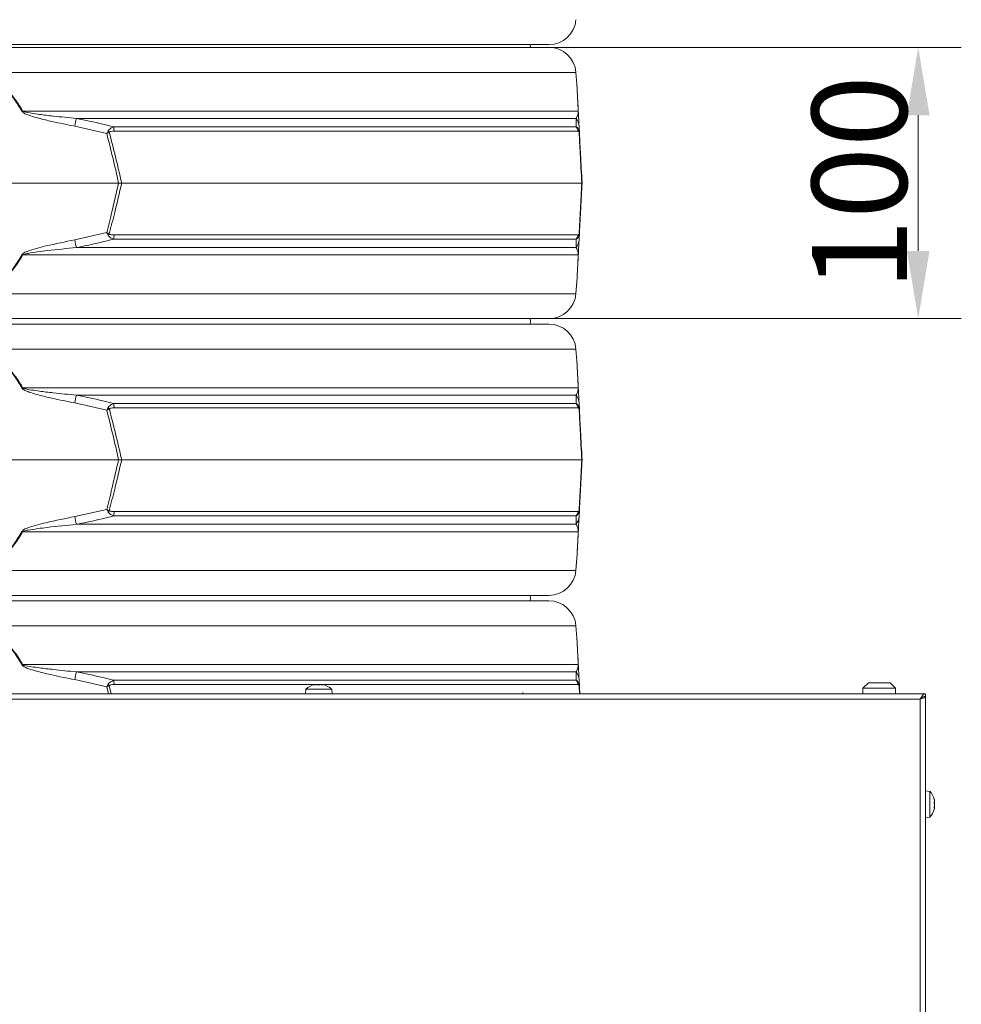
# Model space of a CAD drawing. Extents: x 10490 to 13057, y -225 to 3004.
# Drawn here: x 11154 to 11501, y 2182 to 2545 of the extents above; entities that cross this region are included whole.
import ezdxf

# ---------------------------------------------------------------- set-up
doc = ezdxf.new("R2010")
doc.units = 0
doc.header["$LTSCALE"] = 5
doc.layers.add('Bemaßungen(Brunner)', color=7, linetype='Continuous', lineweight=25)
doc.styles.add('Brunner 2014', font='arial.ttf', dxfattribs={"height": 35})
doc.dimstyles.new('Brunner 2014', dxfattribs={"dimscale": 5, "dimtxt": 35, "dimasz": 5, "dimexe": 3.175, "dimexo": 0, "dimgap": 0.762, "dimtad": 1, "dimdec": 0, "dimrnd": 1e-08, "dimtxsty": 'Brunner 2014', "dimcen": 0.09, "dimdle": 10, "dimclrd": 7, "dimclre": 7, "dimclrt": 7, "dimadec": 1, "dimazin": 2, "dimtfac": 0.666667, "dimtdec": 0, "dimtmove": 0, "dimatfit": 3, "dimldrblk": 'Filled-1', "dimfxl": 1, "dimtolj": 1, "dimlwd": 5, "dimlwe": 5, "dimarcsym": 0})

# ---------------------------------------------------------------- blocks, each defined once
blk = doc.blocks.new('*D111')
at = {"layer": 'Bemaßungen(Brunner)', "color": 7, "linetype": 'Continuous', "lineweight": 5, "transparency": 16777216}
for p, q in [((11342.54, 2535.01), (11501.25, 2535.01)), ((11485.38, 2510.01), (11485.38, 2460.01)), ((11342.41, 2435.01), (11501.25, 2435.01))]:
    blk.add_line(p, q, dxfattribs=at)
at = {"layer": 'Bemaßungen(Brunner)', "color": 7, "lineweight": 5, "transparency": 16777216}
for points in [[(11481.21, 2510.01), (11489.54, 2510.01), (11485.38, 2535.01)], [(11481.21, 2460.01), (11489.54, 2460.01), (11485.38, 2435.01)]]:
    blk.add_solid(points, dxfattribs=at)
at = {"layer": 'Defpoints', "color": 0, "lineweight": 5, "transparency": 16777216}
for p in [(11342.54, 2535.01), (11342.41, 2435.01), (11485.38, 2435.01)]:
    blk.add_point(p, dxfattribs=at)
at = {"layer": 'Bemaßungen(Brunner)', "color": 7, "lineweight": 15, "transparency": 16777216, "insert": (11463.7, 2485.01), "char_height": 35, "attachment_point": 5, "rotation": 90, "style": 'Brunner 2014'}
blk.add_mtext('\\A1;100', dxfattribs=at)
blk = doc.blocks.new('Filled-1')
at = {"color": 0}
for p, q in [((0, 0), (-1, 0.167)), ((-1, 0.167), (-1, -0.167)), ((-1, 0), (0, 0)), ((-1, -0.167), (0, 0))]:
    blk.add_line(p, q, dxfattribs=at)
at = {"color": 0, "flags": 128}
blk.add_lwpolyline([(-1, -0.167), (0, 0), (-1, 0.167), (-1, -0.167)], dxfattribs=at)
at = {"color": 0}
blk.add_solid([(-1, -0.167), (0, 0), (-1, 0.167), (-1, -0.167)], dxfattribs=at)

msp = doc.modelspace()

# ---------------------------------------------------------------- linework, layer by layer
at = {"linetype": 'Continuous', "lineweight": 15}
for p, q in [((10939.77, 2535.01), (11349.31, 2535.01)), ((11349.31, 2536.01), (11144.54, 2536.01)), ((11342.54, 2535.01), (11342.41, 2536.01)), ((11359.28, 2525.8), (10929.8, 2525.8)), ((11359.63, 2521.31), (11359.28, 2525.8)), ((11155.46, 2511.53), (11360.14, 2511.53)), ((11359.31, 2508.81), (11175.24, 2508.81)), ((11186.46, 2503.3), (11174.69, 2505.95)), ((11188.99, 2505.7), (11359.43, 2505.7)), ((11360.44, 2505.95), (11360.58, 2503.3)), ((11360.06, 2504.12), (11189.12, 2504.12)), ((11098.25, 2485.01), (11190.83, 2485.01)), ((11191.94, 2485.01), (11190.83, 2485.01)), ((11191.94, 2485.01), (11361.42, 2485.01)), ((11361.42, 2485.01), (11361.54, 2485.01)), ((11174.69, 2464.06), (11186.46, 2466.71)), ((11359.43, 2464.31), (11188.99, 2464.31)), ((11189.12, 2465.89), (11360.06, 2465.89)), ((11360.58, 2466.71), (11360.44, 2464.06)), ((11175.24, 2461.2), (11359.31, 2461.2)), ((11360.14, 2458.48), (11155.46, 2458.48)), ((11359.28, 2444.21), (11359.63, 2448.7)), ((11144.54, 2444.21), (11359.28, 2444.21)), ((10939.77, 2433.01), (11349.31, 2433.01)), ((11349.31, 2435.01), (11144.54, 2435.01)), ((11359.28, 2423.8), (10929.8, 2423.8)), ((11359.63, 2419.31), (11359.28, 2423.8)), ((11155.46, 2409.53), (11360.14, 2409.53)), ((11359.31, 2406.81), (11175.24, 2406.81)), ((11186.46, 2401.3), (11174.69, 2403.95)), ((11188.99, 2403.7), (11359.43, 2403.7)), ((11360.44, 2403.95), (11360.58, 2401.3)), ((11360.06, 2402.12), (11189.12, 2402.12)), ((11098.25, 2383.01), (11190.83, 2383.01)), ((11191.94, 2383.01), (11190.83, 2383.01)), ((11191.94, 2383.01), (11361.42, 2383.01)), ((11361.42, 2383.01), (11361.54, 2383.01)), ((11174.69, 2362.06), (11186.46, 2364.71)), ((11189.12, 2363.89), (11360.06, 2363.89)), ((11360.58, 2364.71), (11360.44, 2362.06)), ((11175.24, 2359.2), (11359.31, 2359.2)), ((11359.43, 2362.31), (11188.99, 2362.31)), ((11360.14, 2356.48), (11155.46, 2356.48)), ((11359.28, 2342.21), (11359.63, 2346.7)), ((11144.54, 2342.21), (11359.28, 2342.21)), ((10939.77, 2331.01), (11349.31, 2331.01)), ((11349.31, 2333.01), (11144.54, 2333.01)), ((11359.28, 2321.8), (10929.8, 2321.8)), ((11359.63, 2317.31), (11359.28, 2321.8)), ((11155.46, 2307.53), (11360.14, 2307.53)), ((11359.31, 2304.81), (11175.24, 2304.81)), ((11186.46, 2299.3), (11174.69, 2301.95)), ((11188.99, 2301.7), (11359.43, 2301.7)), ((11360.44, 2301.95), (11360.58, 2299.3)), ((11187.08, 2296.78), (11186.46, 2299.3)), ((11187.37, 2299.76), (11188.12, 2296.78)), ((11263.68, 2300.12), (11189.12, 2300.12)), ((11259.78, 2298.41), (11259.64, 2296.78)), ((11259.78, 2298.41), (11259.64, 2296.78)), ((11264.54, 2298.41), (11259.78, 2298.41)), ((11264.54, 2298.41), (11259.78, 2298.41)), ((11262.86, 2300.01), (11262.86, 2300.03)), ((11262.86, 2300.01), (11262.86, 2300.03)), ((11263.04, 2300.03), (11263.04, 2300.11)), ((11263.04, 2300.03), (11263.04, 2300.11)), ((11263.79, 2300.11), (11263.79, 2300.11)), ((11263.79, 2300.11), (11263.79, 2300.11)), ((11265.22, 2300.12), (11263.92, 2300.12)), ((11269.3, 2298.41), (11264.54, 2298.41)), ((11269.3, 2298.41), (11264.54, 2298.41)), ((11265.29, 2300.11), (11265.29, 2300.11)), ((11265.29, 2300.11), (11265.29, 2300.11)), ((11360.06, 2300.12), (11265.47, 2300.12)), ((11266.04, 2300.11), (11266.04, 2300.11)), ((11266.04, 2300.03), (11266.04, 2300.11)), ((11266.04, 2300.11), (11266.04, 2300.11)), ((11266.04, 2300.03), (11266.04, 2300.11)), ((11266.22, 2300.01), (11266.22, 2300.03)), ((11266.22, 2300.01), (11266.22, 2300.03)), ((11269.44, 2296.78), (11269.3, 2298.41)), ((11269.44, 2296.78), (11269.3, 2298.41)), ((11360.61, 2296.78), (11360.46, 2299.76)), ((11360.58, 2299.3), (11360.71, 2296.78)), ((11488.04, 2296.78), (10801.04, 2296.78)), ((11486.04, 2294.78), (10803.04, 2294.78)), ((11339.71, 2296.78), (11339.67, 2297.22)), ((11486.04, 1876.03), (11486.04, 2294.78)), ((11488.04, 2295.68), (11488.04, 1876.03)), ((11489.67, 2260.78), (11488.04, 2260.93)), ((11489.67, 2251.27), (11489.67, 2260.78)), ((11491.38, 2257.42), (11491.38, 2257.42)), ((11491.31, 2254.77), (11491.28, 2254.77)), ((11491.28, 2254.76), (11491.29, 2254.76)), ((11491.38, 2257.21), (11491.38, 2257.21)), ((11491.38, 2256.23), (11491.38, 2256.23)), ((11491.38, 2255.82), (11491.38, 2255.82)), ((11491.38, 2254.84), (11491.38, 2254.84)), ((11491.38, 2254.63), (11491.38, 2254.63)), ((11488.04, 2251.13), (11489.67, 2251.27))]:
    msp.add_line(p, q, dxfattribs=at)
at = {"color": 7, "linetype": 'Continuous', "lineweight": 15}
for p, q in [((11467.04, 2300.78), (11465.04, 2298.78)), ((11465.04, 2298.78), (11465.04, 2296.78)), ((11477.04, 2298.78), (11465.04, 2298.78)), ((11467.04, 2300.78), (11475.04, 2300.78)), ((11477.04, 2298.78), (11475.04, 2300.78)), ((11477.04, 2296.78), (11477.04, 2298.78)), ((11486.54, 2295.16), (11486.54, 2295.08)), ((11487.48, 2295.68), (11488.04, 2295.68)), ((11488.04, 2296.78), (11488.04, 2295.78))]:
    msp.add_line(p, q, dxfattribs=at)
at = {"linetype": 'Continuous', "lineweight": 15, "flags": 128}
for points in [[(11342.41, 2433.01), (11342.54, 2434.01), (11342.41, 2435.01)], [(11342.41, 2331.01), (11342.54, 2332.01), (11342.41, 2333.01)], [(11263.04, 2300.11), (11263.04, 2300.11)], [(11263.04, 2300.11), (11263.04, 2300.11)], [(11266.04, 2300.11), (11266.04, 2300.11), (11266.04, 2300.11), (11266.04, 2300.11), (11266.04, 2300.11), (11266.04, 2300.11), (11266.04, 2300.11), (11266.04, 2300.11), (11266.04, 2300.11)], [(11266.04, 2300.11), (11266.04, 2300.11)], [(11266.04, 2300.11), (11266.04, 2300.11), (11266.04, 2300.11), (11266.04, 2300.11), (11266.04, 2300.11), (11266.04, 2300.11), (11266.04, 2300.11), (11266.04, 2300.11), (11266.04, 2300.11)], [(11266.04, 2300.11), (11266.04, 2300.11)]]:
    msp.add_lwpolyline(points, dxfattribs=at)
at = {"linetype": 'Continuous', "lineweight": 15}
for centre, radius, start, end in [((11349.31, 2546.01), 10, 270, 355.4261), ((11349.31, 2525.01), 10, 4.5739, 90), ((11207.09, 2416.27), 108.36, 118.4547, 118.6064), ((11359, 2511.34), 1.15, 3.0075, 9.8571), ((11570.57, 2431.01), 402.91, 168.8661, 169.2805), ((11355.59, 2505.69), 4.86, 3.0494, 39.9783), ((11176.99, 2493.92), 14.31, 43.4788, 45.9213), ((11177.55, 2503.96), 11.58, 0.8079, 8.6371), ((11357.04, 2503.83), 3.03, 5.5356, 38.0016), ((11358.92, 2503.9), 1.55, 354.9211, 11.0789), ((11176.99, 2476.1), 14.31, 314.0787, 316.5212), ((11177.55, 2466.05), 11.58, 351.3629, 359.1921), ((11357.04, 2466.18), 3.03, 321.9984, 354.4644), ((11358.92, 2466.11), 1.55, 348.9211, 5.0789), ((11570.57, 2539.01), 402.91, 190.7195, 191.1339), ((11355.59, 2464.32), 4.86, 320.0217, 356.9506), ((11207.09, 2553.74), 108.36, 241.3936, 241.5453), ((11359, 2458.68), 1.15, 350.1429, 356.9925), ((11349.31, 2445.01), 10, 270, 355.4261), ((11349.31, 2423.01), 10, 4.5739, 90), ((11207.09, 2314.27), 108.36, 118.4547, 118.6064), ((11570.57, 2329.01), 402.91, 168.8661, 169.2805), ((11355.59, 2403.69), 4.86, 3.0494, 39.9783), ((11359, 2409.34), 1.15, 3.0075, 9.8571), ((11177.55, 2401.96), 11.58, 0.8079, 8.6371), ((11357.04, 2401.83), 3.03, 5.5356, 38.0016), ((11176.99, 2391.92), 14.31, 43.4788, 45.9213), ((11358.92, 2401.9), 1.55, 354.9211, 11.0789), ((11176.99, 2374.1), 14.31, 314.0787, 316.5212), ((11177.55, 2364.05), 11.58, 351.3629, 359.1921), ((11357.04, 2364.18), 3.03, 321.9984, 354.4644), ((11358.92, 2364.11), 1.55, 348.9211, 5.0789), ((11570.57, 2437.01), 402.91, 190.7195, 191.1339), ((11355.59, 2362.32), 4.86, 320.0217, 356.9506), ((11207.09, 2451.74), 108.36, 241.3936, 241.5453), ((11359, 2356.68), 1.15, 350.1429, 356.9925), ((11349.31, 2343.01), 10, 270, 355.4261), ((11349.31, 2321.01), 10, 4.5739, 90), ((11207.09, 2212.27), 108.36, 118.4547, 118.6064), ((11570.57, 2227.01), 402.91, 168.8661, 169.2805), ((11355.59, 2301.69), 4.86, 3.0494, 39.9783), ((11359, 2307.34), 1.15, 3.0075, 9.8571), ((11177.55, 2299.96), 11.58, 0.8079, 8.6371), ((11357.04, 2299.83), 3.03, 5.5356, 38.0016), ((11176.99, 2289.92), 14.31, 43.4788, 45.9213), ((11264.54, 2293.28), 7, 102.3736, 132.8093), ((11264.54, 2293.28), 7, 102.3736, 132.8093), ((11264.54, 2293.28), 7, 47.1907, 77.6071), ((11264.54, 2293.28), 7, 47.1907, 77.6071), ((11358.92, 2299.9), 1.55, 354.9211, 11.0789), ((11484.54, 2256.03), 7, 14.9549, 42.8093), ((11484.54, 2256.03), 7, 317.1907, 345.3523)]:
    msp.add_arc(centre, radius, start, end, dxfattribs=at)
for points, knots in [([(11133.62, 2511.53), (11134.15, 2512.45), (11135.23, 2514.29), (11136.89, 2516.58), (11138.54, 2518.42), (11140.25, 2519.9), (11142.24, 2521.02), (11144.48, 2521.44), (11146.82, 2521.04), (11148.99, 2519.81), (11150.91, 2518.06), (11153.17, 2515.38), (11154.53, 2513.09), (11155.46, 2511.53)], [0, 0, 0, 0, 0.1042255, 0.2091693, 0.2774331, 0.3466915, 0.429868, 0.4983048, 0.5668837, 0.6575446, 0.7388958, 0.8221336, 1, 1, 1, 1]), ([(11155.21, 2511.4), (11154.3, 2512.95), (11152.98, 2515.23), (11150.78, 2517.91), (11148.9, 2519.66), (11146.77, 2520.9), (11144.49, 2521.31), (11142.28, 2520.88), (11140.35, 2519.76), (11138.68, 2518.29), (11137.07, 2516.45), (11135.44, 2514.16), (11134.39, 2512.32), (11133.87, 2511.4)], [0, 0, 0, 0, 0.178881, 0.261395, 0.343666, 0.433807, 0.501674, 0.569409, 0.652108, 0.720831, 0.789699, 0.894793, 1, 1, 1, 1]), ([(11360.14, 2511.53), (11360.09, 2512.45), (11360, 2514.29), (11359.88, 2516.59), (11359.78, 2518.42), (11359.71, 2519.91), (11359.65, 2520.95), (11359.63, 2521.43), (11359.63, 2521.31), (11359.63, 2521.31)], [0, 0, 0, 0, 0.208397, 0.418231, 0.554723, 0.693204, 0.859514, 0.996353, 1, 1, 1, 1]), ([(11359.64, 2521.17), (11359.64, 2521.17), (11359.64, 2521.29), (11359.66, 2520.81), (11359.72, 2519.77), (11359.79, 2518.28), (11359.89, 2516.45), (11360.01, 2514.16), (11360.11, 2512.32), (11360.16, 2511.4)], [0, 0, 0, 0, 0.0030569, 0.1385661, 0.3040139, 0.4414999, 0.5792751, 0.7895244, 1, 1, 1, 1]), ([(11155.46, 2511.53), (11155.49, 2511.51), (11155.63, 2511.4), (11156.72, 2511.02), (11158.76, 2510.7), (11162.35, 2510.18), (11167.86, 2509.54), (11172.39, 2509.09), (11175.24, 2508.81)], [0, 0, 0, 0, 0.00627, 0.026678, 0.169498, 0.316349, 0.570388, 1, 1, 1, 1]), ([(11359.31, 2508.81), (11359.53, 2509.15), (11359.89, 2509.71), (11360.08, 2510.66), (11360.14, 2511.12), (11360.14, 2511.47), (11360.14, 2511.53)], [0, 0, 0, 0, 0.540901, 0.8952, 0.98027, 1, 1, 1, 1]), ([(11174.69, 2505.95), (11171.87, 2506.51), (11167.37, 2507.4), (11161.95, 2508.69), (11158.88, 2509.59), (11156.99, 2510.2), (11155.94, 2510.71), (11155.36, 2511.16), (11155.24, 2511.35), (11155.21, 2511.4)], [0, 0, 0, 0, 0.42351, 0.674308, 0.820302, 0.894078, 0.967253, 0.991318, 1, 1, 1, 1]), ([(11175.24, 2508.81), (11178.51, 2508.15), (11183.12, 2507.23), (11187.67, 2506.04), (11188.99, 2505.7)], [0, 0, 0, 0, 0.709251, 1, 1, 1, 1]), ([(11359.43, 2505.7), (11359.4, 2506.51), (11359.36, 2507.67), (11359.32, 2508.55), (11359.31, 2508.81)], [0, 0, 0, 0, 0.7092248, 1, 1, 1, 1]), ([(11360.16, 2511.4), (11360.16, 2511.27), (11360.19, 2510.67), (11360.23, 2509.97), (11360.28, 2509.03), (11360.35, 2507.63), (11360.4, 2506.67), (11360.44, 2505.95)], [0, 0, 0, 0, 0.024898, 0.114254, 0.290284, 0.466613, 1, 1, 1, 1]), ([(11186.94, 2504.2), (11186.79, 2503.9), (11186.63, 2503.61), (11186.47, 2503.3), (11186.46, 2503.3)], [0, 0, 0, 0, 0.985678, 1, 1, 1, 1]), ([(11188.99, 2505.7), (11188.59, 2505.54), (11187.96, 2505.29), (11187.33, 2504.75), (11187.06, 2504.4), (11186.98, 2504.25), (11186.94, 2504.2)], [0, 0, 0, 0, 0.503975, 0.806961, 0.931691, 1, 1, 1, 1]), ([(11359.43, 2505.7), (11359.62, 2505.55), (11359.91, 2505.31), (11360.21, 2504.8), (11360.36, 2504.45), (11360.41, 2504.27), (11360.43, 2504.2)], [0, 0, 0, 0, 0.482654, 0.767552, 0.908247, 1, 1, 1, 1]), ([(11360.43, 2504.2), (11360.5, 2503.9), (11360.56, 2503.61), (11360.58, 2503.3), (11360.58, 2503.3)], [0, 0, 0, 0, 0.985678, 1, 1, 1, 1]), ([(11187.37, 2503.76), (11187.08, 2503.61), (11186.77, 2503.46), (11186.47, 2503.3), (11186.46, 2503.3)], [0, 0, 0, 0, 0.985677, 1, 1, 1, 1]), ([(11190.83, 2485.01), (11190.1, 2488.16), (11188.69, 2494.26), (11187.19, 2500.35), (11186.46, 2503.3)], [0, 0, 0, 0, 0.515838, 1, 1, 1, 1]), ([(11189.12, 2504.12), (11188.78, 2504.11), (11188.26, 2504.1), (11187.7, 2503.96), (11187.46, 2503.84), (11187.4, 2503.78), (11187.37, 2503.76)], [0, 0, 0, 0, 0.5690602, 0.8541095, 0.9518087, 1, 1, 1, 1]), ([(11187.37, 2503.76), (11188.14, 2500.74), (11189.71, 2494.5), (11191.18, 2488.24), (11191.94, 2485.01)], [0, 0, 0, 0, 0.48444, 1, 1, 1, 1]), ([(11360.46, 2503.76), (11360.45, 2503.79), (11360.42, 2503.86), (11360.36, 2503.98), (11360.24, 2504.1), (11360.13, 2504.12), (11360.06, 2504.12)], [0, 0, 0, 0, 0.0655729, 0.1793755, 0.4531031, 1, 1, 1, 1]), ([(11361.42, 2485.01), (11361.23, 2488.62), (11360.91, 2494.88), (11360.59, 2501.12), (11360.46, 2503.76)], [0, 0, 0, 0, 0.576368, 1, 1, 1, 1]), ([(11360.46, 2503.76), (11360.51, 2503.61), (11360.57, 2503.46), (11360.58, 2503.3), (11360.58, 2503.3)], [0, 0, 0, 0, 0.985677, 1, 1, 1, 1]), ([(11360.58, 2503.3), (11360.71, 2500.73), (11361.03, 2494.65), (11361.35, 2488.54), (11361.54, 2485.01)], [0, 0, 0, 0, 0.421808, 1, 1, 1, 1]), ([(11186.46, 2466.71), (11187.1, 2469.28), (11188.6, 2475.37), (11190.01, 2481.47), (11190.83, 2485.01)], [0, 0, 0, 0, 0.421808, 1, 1, 1, 1]), ([(11191.94, 2485.01), (11191.09, 2481.4), (11189.62, 2475.13), (11188.04, 2468.89), (11187.37, 2466.25)], [0, 0, 0, 0, 0.576368, 1, 1, 1, 1]), ([(11360.46, 2466.25), (11360.61, 2469.27), (11360.93, 2475.51), (11361.25, 2481.78), (11361.42, 2485.01)], [0, 0, 0, 0, 0.48444, 1, 1, 1, 1]), ([(11361.54, 2485.01), (11361.37, 2481.86), (11361.05, 2475.75), (11360.73, 2469.66), (11360.58, 2466.71)], [0, 0, 0, 0, 0.515838, 1, 1, 1, 1]), ([(11188.99, 2464.31), (11185.76, 2463.5), (11181.2, 2462.35), (11176.58, 2461.46), (11175.24, 2461.2)], [0, 0, 0, 0, 0.7092248, 1, 1, 1, 1]), ([(11186.46, 2466.71), (11186.47, 2466.71), (11186.77, 2466.55), (11187.08, 2466.4), (11187.37, 2466.25)], [0, 0, 0, 0, 0.014323, 1, 1, 1, 1]), ([(11186.46, 2466.71), (11186.47, 2466.71), (11186.63, 2466.41), (11186.79, 2466.11), (11186.94, 2465.81)], [0, 0, 0, 0, 0.014322, 1, 1, 1, 1]), ([(11188.99, 2464.31), (11188.61, 2464.46), (11188, 2464.7), (11187.39, 2465.21), (11187.09, 2465.56), (11186.99, 2465.74), (11186.94, 2465.81)], [0, 0, 0, 0, 0.482654, 0.767552, 0.908247, 1, 1, 1, 1]), ([(11187.37, 2466.25), (11187.4, 2466.22), (11187.49, 2466.15), (11187.74, 2466.04), (11188.29, 2465.91), (11188.79, 2465.9), (11189.12, 2465.89)], [0, 0, 0, 0, 0.065573, 0.179376, 0.453103, 1, 1, 1, 1]), ([(11359.31, 2461.2), (11359.34, 2461.86), (11359.37, 2462.78), (11359.42, 2463.97), (11359.43, 2464.31)], [0, 0, 0, 0, 0.709251, 1, 1, 1, 1]), ([(11360.43, 2465.81), (11360.42, 2465.76), (11360.37, 2465.61), (11360.24, 2465.26), (11359.93, 2464.72), (11359.63, 2464.47), (11359.43, 2464.31)], [0, 0, 0, 0, 0.068309, 0.193039, 0.496025, 1, 1, 1, 1]), ([(11360.06, 2465.89), (11360.14, 2465.9), (11360.24, 2465.91), (11360.37, 2466.05), (11360.43, 2466.17), (11360.45, 2466.23), (11360.46, 2466.25)], [0, 0, 0, 0, 0.5690602, 0.8541095, 0.9518087, 1, 1, 1, 1]), ([(11360.58, 2466.71), (11360.58, 2466.71), (11360.56, 2466.41), (11360.5, 2466.11), (11360.43, 2465.81)], [0, 0, 0, 0, 0.014322, 1, 1, 1, 1]), ([(11360.58, 2466.71), (11360.58, 2466.71), (11360.57, 2466.55), (11360.51, 2466.4), (11360.46, 2466.25)], [0, 0, 0, 0, 0.014323, 1, 1, 1, 1]), ([(11155.21, 2458.62), (11155.32, 2458.75), (11155.82, 2459.34), (11157.75, 2460.04), (11160.55, 2460.98), (11166.43, 2462.38), (11171.14, 2463.34), (11174.69, 2464.06)], [0, 0, 0, 0, 0.024898, 0.114254, 0.290284, 0.466613, 1, 1, 1, 1]), ([(11175.24, 2461.2), (11171.64, 2460.86), (11165.69, 2460.3), (11159.27, 2459.36), (11156.18, 2458.89), (11155.57, 2458.54), (11155.46, 2458.48)], [0, 0, 0, 0, 0.540901, 0.8952, 0.98027, 1, 1, 1, 1]), ([(11360.14, 2458.48), (11360.14, 2458.5), (11360.14, 2458.61), (11360.13, 2458.99), (11360.09, 2459.32), (11359.98, 2459.83), (11359.77, 2460.48), (11359.49, 2460.92), (11359.31, 2461.2)], [0, 0, 0, 0, 0.00627, 0.026678, 0.169498, 0.316349, 0.570388, 1, 1, 1, 1]), ([(11360.44, 2464.06), (11360.41, 2463.5), (11360.37, 2462.61), (11360.3, 2461.32), (11360.25, 2460.43), (11360.22, 2459.81), (11360.19, 2459.3), (11360.17, 2458.85), (11360.16, 2458.66), (11360.16, 2458.62)], [0, 0, 0, 0, 0.42351, 0.674308, 0.820302, 0.894078, 0.967253, 0.991318, 1, 1, 1, 1]), ([(11155.46, 2458.48), (11154.53, 2456.92), (11153.18, 2454.64), (11150.92, 2451.97), (11149, 2450.21), (11146.82, 2448.97), (11144.48, 2448.57), (11142.24, 2449), (11140.26, 2450.11), (11138.55, 2451.58), (11136.9, 2453.41), (11135.23, 2455.71), (11134.16, 2457.55), (11133.62, 2458.48)], [0, 0, 0, 0, 0.177867, 0.259457, 0.342453, 0.433114, 0.501693, 0.57013, 0.653307, 0.721428, 0.79083, 0.894944, 1, 1, 1, 1]), ([(11133.87, 2458.62), (11134.39, 2457.69), (11135.44, 2455.85), (11137.07, 2453.56), (11138.68, 2451.72), (11140.35, 2450.25), (11142.28, 2449.13), (11144.49, 2448.71), (11146.77, 2449.11), (11148.9, 2450.35), (11150.78, 2452.1), (11152.98, 2454.78), (11154.3, 2457.06), (11155.21, 2458.62)], [0, 0, 0, 0, 0.105207, 0.210301, 0.279169, 0.347892, 0.430591, 0.498326, 0.566193, 0.656334, 0.738605, 0.821119, 1, 1, 1, 1]), ([(11359.63, 2448.7), (11359.63, 2448.7), (11359.63, 2448.58), (11359.65, 2449.06), (11359.71, 2450.09), (11359.78, 2451.58), (11359.88, 2453.41), (11360, 2455.71), (11360.09, 2457.55), (11360.14, 2458.48)], [0, 0, 0, 0, 0.0036474, 0.1404853, 0.3067947, 0.4430024, 0.5817696, 0.7899422, 1, 1, 1, 1]), ([(11360.16, 2458.62), (11360.11, 2457.69), (11360.01, 2455.85), (11359.89, 2453.56), (11359.79, 2451.73), (11359.72, 2450.24), (11359.66, 2449.2), (11359.64, 2448.72), (11359.64, 2448.84), (11359.64, 2448.84)], [0, 0, 0, 0, 0.210476, 0.420725, 0.5585, 0.695986, 0.861434, 0.996943, 1, 1, 1, 1]), ([(11133.62, 2409.53), (11134.15, 2410.45), (11135.23, 2412.29), (11136.89, 2414.58), (11138.54, 2416.42), (11140.25, 2417.9), (11142.24, 2419.02), (11144.48, 2419.44), (11146.82, 2419.04), (11148.99, 2417.81), (11150.91, 2416.06), (11153.17, 2413.38), (11154.53, 2411.09), (11155.46, 2409.53)], [0, 0, 0, 0, 0.1042255, 0.2091693, 0.2774331, 0.3466915, 0.429868, 0.4983048, 0.5668837, 0.6575446, 0.7388958, 0.8221336, 1, 1, 1, 1]), ([(11155.21, 2409.4), (11154.3, 2410.95), (11152.98, 2413.23), (11150.78, 2415.91), (11148.9, 2417.66), (11146.77, 2418.9), (11144.49, 2419.31), (11142.28, 2418.88), (11140.35, 2417.76), (11138.68, 2416.29), (11137.07, 2414.45), (11135.44, 2412.16), (11134.39, 2410.32), (11133.87, 2409.4)], [0, 0, 0, 0, 0.178881, 0.261395, 0.343666, 0.433807, 0.501674, 0.569409, 0.652108, 0.720831, 0.789699, 0.894793, 1, 1, 1, 1]), ([(11360.14, 2409.53), (11360.09, 2410.45), (11360, 2412.29), (11359.88, 2414.59), (11359.78, 2416.42), (11359.71, 2417.91), (11359.65, 2418.95), (11359.63, 2419.43), (11359.63, 2419.31), (11359.63, 2419.31)], [0, 0, 0, 0, 0.208397, 0.418231, 0.554723, 0.693204, 0.859514, 0.996353, 1, 1, 1, 1]), ([(11359.64, 2419.17), (11359.64, 2419.17), (11359.64, 2419.29), (11359.66, 2418.81), (11359.72, 2417.77), (11359.79, 2416.28), (11359.89, 2414.45), (11360.01, 2412.16), (11360.11, 2410.32), (11360.16, 2409.4)], [0, 0, 0, 0, 0.003057, 0.138566, 0.304014, 0.4415, 0.579275, 0.789524, 1, 1, 1, 1]), ([(11174.69, 2403.95), (11171.87, 2404.51), (11167.37, 2405.4), (11161.95, 2406.69), (11158.88, 2407.59), (11156.99, 2408.2), (11155.94, 2408.71), (11155.36, 2409.16), (11155.24, 2409.35), (11155.21, 2409.4)], [0, 0, 0, 0, 0.42351, 0.674308, 0.820302, 0.894078, 0.967253, 0.991318, 1, 1, 1, 1]), ([(11155.46, 2409.53), (11155.49, 2409.51), (11155.63, 2409.4), (11156.72, 2409.02), (11158.76, 2408.7), (11162.35, 2408.18), (11167.86, 2407.54), (11172.39, 2407.09), (11175.24, 2406.81)], [0, 0, 0, 0, 0.00627, 0.026678, 0.169498, 0.316349, 0.570388, 1, 1, 1, 1]), ([(11175.24, 2406.81), (11178.51, 2406.15), (11183.12, 2405.23), (11187.67, 2404.04), (11188.99, 2403.7)], [0, 0, 0, 0, 0.709251, 1, 1, 1, 1]), ([(11359.31, 2406.81), (11359.53, 2407.15), (11359.89, 2407.71), (11360.08, 2408.66), (11360.14, 2409.12), (11360.14, 2409.47), (11360.14, 2409.53)], [0, 0, 0, 0, 0.540901, 0.8952, 0.98027, 1, 1, 1, 1]), ([(11359.43, 2403.7), (11359.4, 2404.51), (11359.36, 2405.67), (11359.32, 2406.55), (11359.31, 2406.81)], [0, 0, 0, 0, 0.709225, 1, 1, 1, 1]), ([(11360.16, 2409.4), (11360.16, 2409.27), (11360.19, 2408.67), (11360.23, 2407.97), (11360.28, 2407.03), (11360.35, 2405.63), (11360.4, 2404.67), (11360.44, 2403.95)], [0, 0, 0, 0, 0.024898, 0.114254, 0.290284, 0.466613, 1, 1, 1, 1]), ([(11188.99, 2403.7), (11188.59, 2403.54), (11187.96, 2403.29), (11187.33, 2402.75), (11187.06, 2402.4), (11186.98, 2402.25), (11186.94, 2402.2)], [0, 0, 0, 0, 0.503975, 0.806961, 0.931691, 1, 1, 1, 1]), ([(11359.43, 2403.7), (11359.62, 2403.55), (11359.91, 2403.31), (11360.21, 2402.8), (11360.36, 2402.45), (11360.41, 2402.27), (11360.43, 2402.2)], [0, 0, 0, 0, 0.482654, 0.767552, 0.908247, 1, 1, 1, 1]), ([(11186.94, 2402.2), (11186.79, 2401.9), (11186.63, 2401.61), (11186.47, 2401.3), (11186.46, 2401.3)], [0, 0, 0, 0, 0.985678, 1, 1, 1, 1]), ([(11187.37, 2401.76), (11187.08, 2401.61), (11186.77, 2401.46), (11186.47, 2401.3), (11186.46, 2401.3)], [0, 0, 0, 0, 0.985677, 1, 1, 1, 1]), ([(11190.83, 2383.01), (11190.1, 2386.16), (11188.69, 2392.26), (11187.19, 2398.35), (11186.46, 2401.3)], [0, 0, 0, 0, 0.515838, 1, 1, 1, 1]), ([(11189.12, 2402.12), (11188.78, 2402.11), (11188.26, 2402.1), (11187.7, 2401.96), (11187.46, 2401.84), (11187.4, 2401.78), (11187.37, 2401.76)], [0, 0, 0, 0, 0.5690602, 0.8541095, 0.9518087, 1, 1, 1, 1]), ([(11187.37, 2401.76), (11188.14, 2398.74), (11189.71, 2392.5), (11191.18, 2386.24), (11191.94, 2383.01)], [0, 0, 0, 0, 0.48444, 1, 1, 1, 1]), ([(11360.46, 2401.76), (11360.45, 2401.79), (11360.42, 2401.86), (11360.36, 2401.98), (11360.24, 2402.1), (11360.13, 2402.12), (11360.06, 2402.12)], [0, 0, 0, 0, 0.0655729, 0.1793755, 0.4531031, 1, 1, 1, 1]), ([(11360.43, 2402.2), (11360.5, 2401.9), (11360.56, 2401.61), (11360.58, 2401.3), (11360.58, 2401.3)], [0, 0, 0, 0, 0.985678, 1, 1, 1, 1]), ([(11361.42, 2383.01), (11361.23, 2386.62), (11360.91, 2392.88), (11360.59, 2399.12), (11360.46, 2401.76)], [0, 0, 0, 0, 0.576368, 1, 1, 1, 1]), ([(11360.46, 2401.76), (11360.51, 2401.61), (11360.57, 2401.46), (11360.58, 2401.3), (11360.58, 2401.3)], [0, 0, 0, 0, 0.985677, 1, 1, 1, 1]), ([(11360.58, 2401.3), (11360.71, 2398.73), (11361.03, 2392.65), (11361.35, 2386.54), (11361.54, 2383.01)], [0, 0, 0, 0, 0.421808, 1, 1, 1, 1]), ([(11186.46, 2364.71), (11187.1, 2367.28), (11188.6, 2373.37), (11190.01, 2379.47), (11190.83, 2383.01)], [0, 0, 0, 0, 0.421808, 1, 1, 1, 1]), ([(11191.94, 2383.01), (11191.09, 2379.4), (11189.62, 2373.13), (11188.04, 2366.89), (11187.37, 2364.25)], [0, 0, 0, 0, 0.576368, 1, 1, 1, 1]), ([(11360.46, 2364.25), (11360.61, 2367.27), (11360.93, 2373.51), (11361.25, 2379.78), (11361.42, 2383.01)], [0, 0, 0, 0, 0.48444, 1, 1, 1, 1]), ([(11361.54, 2383.01), (11361.37, 2379.86), (11361.05, 2373.75), (11360.73, 2367.66), (11360.58, 2364.71)], [0, 0, 0, 0, 0.515838, 1, 1, 1, 1]), ([(11186.46, 2364.71), (11186.47, 2364.71), (11186.77, 2364.55), (11187.08, 2364.4), (11187.37, 2364.25)], [0, 0, 0, 0, 0.014323, 1, 1, 1, 1]), ([(11186.46, 2364.71), (11186.47, 2364.71), (11186.63, 2364.41), (11186.79, 2364.11), (11186.94, 2363.81)], [0, 0, 0, 0, 0.014322, 1, 1, 1, 1]), ([(11188.99, 2362.31), (11188.61, 2362.46), (11188, 2362.7), (11187.39, 2363.21), (11187.09, 2363.56), (11186.99, 2363.74), (11186.94, 2363.81)], [0, 0, 0, 0, 0.482654, 0.767552, 0.908247, 1, 1, 1, 1]), ([(11187.37, 2364.25), (11187.4, 2364.22), (11187.49, 2364.15), (11187.74, 2364.04), (11188.29, 2363.91), (11188.79, 2363.9), (11189.12, 2363.89)], [0, 0, 0, 0, 0.065573, 0.179376, 0.453103, 1, 1, 1, 1]), ([(11360.43, 2363.81), (11360.42, 2363.76), (11360.37, 2363.61), (11360.24, 2363.26), (11359.93, 2362.72), (11359.63, 2362.47), (11359.43, 2362.31)], [0, 0, 0, 0, 0.068309, 0.193039, 0.496025, 1, 1, 1, 1]), ([(11360.06, 2363.89), (11360.14, 2363.9), (11360.24, 2363.91), (11360.37, 2364.05), (11360.43, 2364.17), (11360.45, 2364.23), (11360.46, 2364.25)], [0, 0, 0, 0, 0.5690602, 0.8541095, 0.9518087, 1, 1, 1, 1]), ([(11360.58, 2364.71), (11360.58, 2364.71), (11360.56, 2364.41), (11360.5, 2364.11), (11360.43, 2363.81)], [0, 0, 0, 0, 0.014322, 1, 1, 1, 1]), ([(11360.58, 2364.71), (11360.58, 2364.71), (11360.57, 2364.55), (11360.51, 2364.4), (11360.46, 2364.25)], [0, 0, 0, 0, 0.014323, 1, 1, 1, 1]), ([(11155.21, 2356.62), (11155.32, 2356.75), (11155.82, 2357.34), (11157.75, 2358.04), (11160.55, 2358.98), (11166.43, 2360.38), (11171.14, 2361.34), (11174.69, 2362.06)], [0, 0, 0, 0, 0.024898, 0.114254, 0.290284, 0.466613, 1, 1, 1, 1]), ([(11175.24, 2359.2), (11171.64, 2358.86), (11165.69, 2358.3), (11159.27, 2357.36), (11156.18, 2356.89), (11155.57, 2356.54), (11155.46, 2356.48)], [0, 0, 0, 0, 0.540901, 0.8952, 0.98027, 1, 1, 1, 1]), ([(11188.99, 2362.31), (11185.76, 2361.5), (11181.2, 2360.35), (11176.58, 2359.46), (11175.24, 2359.2)], [0, 0, 0, 0, 0.709225, 1, 1, 1, 1]), ([(11359.31, 2359.2), (11359.34, 2359.86), (11359.37, 2360.78), (11359.42, 2361.97), (11359.43, 2362.31)], [0, 0, 0, 0, 0.709251, 1, 1, 1, 1]), ([(11360.14, 2356.48), (11360.14, 2356.5), (11360.14, 2356.61), (11360.13, 2356.99), (11360.09, 2357.32), (11359.98, 2357.83), (11359.77, 2358.48), (11359.49, 2358.92), (11359.31, 2359.2)], [0, 0, 0, 0, 0.00627, 0.026678, 0.169498, 0.316349, 0.570388, 1, 1, 1, 1]), ([(11360.44, 2362.06), (11360.41, 2361.5), (11360.37, 2360.61), (11360.3, 2359.32), (11360.25, 2358.43), (11360.22, 2357.81), (11360.19, 2357.3), (11360.17, 2356.85), (11360.16, 2356.66), (11360.16, 2356.62)], [0, 0, 0, 0, 0.42351, 0.674308, 0.820302, 0.894078, 0.967253, 0.991318, 1, 1, 1, 1]), ([(11155.46, 2356.48), (11154.53, 2354.92), (11153.18, 2352.64), (11150.92, 2349.97), (11149, 2348.21), (11146.82, 2346.97), (11144.48, 2346.57), (11142.24, 2347), (11140.26, 2348.11), (11138.55, 2349.58), (11136.9, 2351.41), (11135.23, 2353.71), (11134.16, 2355.55), (11133.62, 2356.48)], [0, 0, 0, 0, 0.177867, 0.259457, 0.342453, 0.433114, 0.501693, 0.57013, 0.653307, 0.721428, 0.79083, 0.894944, 1, 1, 1, 1]), ([(11133.87, 2356.62), (11134.39, 2355.69), (11135.44, 2353.85), (11137.07, 2351.56), (11138.68, 2349.72), (11140.35, 2348.25), (11142.28, 2347.13), (11144.49, 2346.71), (11146.77, 2347.11), (11148.9, 2348.35), (11150.78, 2350.1), (11152.98, 2352.78), (11154.3, 2355.06), (11155.21, 2356.62)], [0, 0, 0, 0, 0.105207, 0.210301, 0.279169, 0.347892, 0.430591, 0.498326, 0.566193, 0.656334, 0.738605, 0.821119, 1, 1, 1, 1]), ([(11359.63, 2346.7), (11359.63, 2346.7), (11359.63, 2346.58), (11359.65, 2347.06), (11359.71, 2348.09), (11359.78, 2349.58), (11359.88, 2351.41), (11360, 2353.71), (11360.09, 2355.55), (11360.14, 2356.48)], [0, 0, 0, 0, 0.003647, 0.140485, 0.306795, 0.443002, 0.58177, 0.789942, 1, 1, 1, 1]), ([(11360.16, 2356.62), (11360.11, 2355.69), (11360.01, 2353.85), (11359.89, 2351.56), (11359.79, 2349.73), (11359.72, 2348.24), (11359.66, 2347.2), (11359.64, 2346.72), (11359.64, 2346.84), (11359.64, 2346.84)], [0, 0, 0, 0, 0.210476, 0.420725, 0.5585, 0.695986, 0.861434, 0.996943, 1, 1, 1, 1]), ([(11133.62, 2307.53), (11134.15, 2308.45), (11135.23, 2310.29), (11136.89, 2312.58), (11138.54, 2314.42), (11140.25, 2315.9), (11142.24, 2317.02), (11144.48, 2317.44), (11146.82, 2317.04), (11148.99, 2315.81), (11150.91, 2314.06), (11153.17, 2311.38), (11154.53, 2309.09), (11155.46, 2307.53)], [0, 0, 0, 0, 0.1042255, 0.2091693, 0.2774331, 0.3466915, 0.429868, 0.4983048, 0.5668837, 0.6575446, 0.7388958, 0.8221336, 1, 1, 1, 1]), ([(11155.21, 2307.4), (11154.3, 2308.95), (11152.98, 2311.23), (11150.78, 2313.91), (11148.9, 2315.66), (11146.77, 2316.9), (11144.49, 2317.31), (11142.28, 2316.88), (11140.35, 2315.76), (11138.68, 2314.29), (11137.07, 2312.45), (11135.44, 2310.16), (11134.39, 2308.32), (11133.87, 2307.4)], [0, 0, 0, 0, 0.178881, 0.261395, 0.343666, 0.433807, 0.501674, 0.569409, 0.652108, 0.720831, 0.789699, 0.894793, 1, 1, 1, 1]), ([(11360.14, 2307.53), (11360.09, 2308.45), (11360, 2310.29), (11359.88, 2312.59), (11359.78, 2314.42), (11359.71, 2315.91), (11359.65, 2316.95), (11359.63, 2317.43), (11359.63, 2317.31), (11359.63, 2317.31)], [0, 0, 0, 0, 0.208397, 0.418231, 0.554723, 0.693204, 0.859514, 0.996353, 1, 1, 1, 1]), ([(11359.64, 2317.17), (11359.64, 2317.17), (11359.64, 2317.29), (11359.66, 2316.81), (11359.72, 2315.77), (11359.79, 2314.28), (11359.89, 2312.45), (11360.01, 2310.16), (11360.11, 2308.32), (11360.16, 2307.4)], [0, 0, 0, 0, 0.003057, 0.138566, 0.304014, 0.4415, 0.579275, 0.789524, 1, 1, 1, 1]), ([(11174.69, 2301.95), (11171.87, 2302.51), (11167.37, 2303.4), (11161.95, 2304.69), (11158.88, 2305.59), (11156.99, 2306.2), (11155.94, 2306.71), (11155.36, 2307.16), (11155.24, 2307.35), (11155.21, 2307.4)], [0, 0, 0, 0, 0.42351, 0.674308, 0.820302, 0.894078, 0.967253, 0.991318, 1, 1, 1, 1]), ([(11155.46, 2307.53), (11155.49, 2307.51), (11155.63, 2307.4), (11156.72, 2307.02), (11158.76, 2306.7), (11162.35, 2306.18), (11167.86, 2305.54), (11172.39, 2305.09), (11175.24, 2304.81)], [0, 0, 0, 0, 0.00627, 0.026678, 0.169498, 0.316349, 0.570388, 1, 1, 1, 1]), ([(11175.24, 2304.81), (11178.51, 2304.15), (11183.12, 2303.23), (11187.67, 2302.04), (11188.99, 2301.7)], [0, 0, 0, 0, 0.709251, 1, 1, 1, 1]), ([(11359.31, 2304.81), (11359.53, 2305.15), (11359.89, 2305.71), (11360.08, 2306.66), (11360.14, 2307.12), (11360.14, 2307.47), (11360.14, 2307.53)], [0, 0, 0, 0, 0.540901, 0.8952, 0.98027, 1, 1, 1, 1]), ([(11359.43, 2301.7), (11359.4, 2302.51), (11359.36, 2303.67), (11359.32, 2304.55), (11359.31, 2304.81)], [0, 0, 0, 0, 0.7092248, 1, 1, 1, 1]), ([(11360.16, 2307.4), (11360.16, 2307.27), (11360.19, 2306.67), (11360.23, 2305.97), (11360.28, 2305.03), (11360.35, 2303.63), (11360.4, 2302.67), (11360.44, 2301.95)], [0, 0, 0, 0, 0.024898, 0.114254, 0.290284, 0.466613, 1, 1, 1, 1]), ([(11188.99, 2301.7), (11188.59, 2301.54), (11187.96, 2301.29), (11187.33, 2300.75), (11187.06, 2300.4), (11186.98, 2300.25), (11186.94, 2300.2)], [0, 0, 0, 0, 0.503975, 0.806961, 0.931691, 1, 1, 1, 1]), ([(11359.43, 2301.7), (11359.62, 2301.55), (11359.91, 2301.31), (11360.21, 2300.8), (11360.36, 2300.45), (11360.41, 2300.27), (11360.43, 2300.2)], [0, 0, 0, 0, 0.482654, 0.767552, 0.908247, 1, 1, 1, 1]), ([(11186.94, 2300.2), (11186.79, 2299.9), (11186.63, 2299.61), (11186.47, 2299.3), (11186.46, 2299.3)], [0, 0, 0, 0, 0.985678, 1, 1, 1, 1]), ([(11187.37, 2299.76), (11187.08, 2299.61), (11186.77, 2299.46), (11186.47, 2299.3), (11186.46, 2299.3)], [0, 0, 0, 0, 0.985677, 1, 1, 1, 1]), ([(11189.12, 2300.12), (11188.78, 2300.11), (11188.26, 2300.1), (11187.7, 2299.96), (11187.46, 2299.84), (11187.4, 2299.78), (11187.37, 2299.76)], [0, 0, 0, 0, 0.5690602, 0.8541095, 0.9518087, 1, 1, 1, 1]), ([(11263.03, 2300.03), (11263.01, 2300.02), (11262.96, 2300.01), (11262.9, 2300.01), (11262.86, 2300), (11262.84, 2300.01), (11262.84, 2300.02), (11262.86, 2300.02), (11262.86, 2300.03)], [0, 0, 0, 0, 0.173655, 0.347991, 0.518533, 0.685946, 0.853626, 1, 1, 1, 1]), ([(11263.03, 2300.03), (11263.01, 2300.02), (11262.96, 2300.01), (11262.9, 2300.01), (11262.86, 2300), (11262.84, 2300.01), (11262.84, 2300.02), (11262.86, 2300.02), (11262.86, 2300.03)], [0, 0, 0, 0, 0.173655, 0.347991, 0.518533, 0.685946, 0.853626, 1, 1, 1, 1]), ([(11262.86, 2300.03), (11262.9, 2300.04), (11262.97, 2300.08), (11263.03, 2300.11), (11263.04, 2300.11), (11263.04, 2300.11)], [0, 0, 0, 0, 0.339565, 0.688725, 1, 1, 1, 1]), ([(11262.86, 2300.03), (11262.9, 2300.04), (11262.97, 2300.08), (11263.03, 2300.11), (11263.04, 2300.11), (11263.04, 2300.11)], [0, 0, 0, 0, 0.339565, 0.688725, 1, 1, 1, 1]), ([(11263.79, 2300.11), (11263.71, 2300.11), (11263.54, 2300.11), (11263.28, 2300.08), (11263.11, 2300.04), (11263.03, 2300.03)], [0, 0, 0, 0, 0.339256, 0.68861, 1, 1, 1, 1]), ([(11263.79, 2300.11), (11263.71, 2300.11), (11263.54, 2300.11), (11263.28, 2300.08), (11263.11, 2300.04), (11263.03, 2300.03)], [0, 0, 0, 0, 0.339256, 0.68861, 1, 1, 1, 1]), ([(11264.37, 2300.03), (11264.32, 2300.04), (11264.21, 2300.08), (11264.01, 2300.11), (11263.86, 2300.11), (11263.79, 2300.11)], [0, 0, 0, 0, 0.339552, 0.688699, 1, 1, 1, 1]), ([(11264.37, 2300.03), (11264.32, 2300.04), (11264.21, 2300.08), (11264.01, 2300.11), (11263.86, 2300.11), (11263.79, 2300.11)], [0, 0, 0, 0, 0.339552, 0.688699, 1, 1, 1, 1]), ([(11264.7, 2300.03), (11264.69, 2300.02), (11264.66, 2300.01), (11264.6, 2300.01), (11264.53, 2300), (11264.47, 2300.01), (11264.41, 2300.02), (11264.39, 2300.02), (11264.37, 2300.03)], [0, 0, 0, 0, 0.173551, 0.347889, 0.518434, 0.685848, 0.853527, 1, 1, 1, 1]), ([(11264.7, 2300.03), (11264.69, 2300.02), (11264.66, 2300.01), (11264.6, 2300.01), (11264.53, 2300), (11264.47, 2300.01), (11264.41, 2300.02), (11264.39, 2300.02), (11264.37, 2300.03)], [0, 0, 0, 0, 0.173551, 0.347889, 0.518434, 0.685848, 0.853527, 1, 1, 1, 1]), ([(11265.29, 2300.11), (11265.21, 2300.11), (11265.06, 2300.11), (11264.86, 2300.08), (11264.75, 2300.04), (11264.7, 2300.03)], [0, 0, 0, 0, 0.339256, 0.688611, 1, 1, 1, 1]), ([(11265.29, 2300.11), (11265.21, 2300.11), (11265.06, 2300.11), (11264.86, 2300.08), (11264.75, 2300.04), (11264.7, 2300.03)], [0, 0, 0, 0, 0.339256, 0.688611, 1, 1, 1, 1]), ([(11266.05, 2300.03), (11265.96, 2300.04), (11265.78, 2300.08), (11265.52, 2300.11), (11265.36, 2300.11), (11265.29, 2300.11)], [0, 0, 0, 0, 0.339577, 0.688751, 1, 1, 1, 1]), ([(11266.05, 2300.03), (11265.96, 2300.04), (11265.78, 2300.08), (11265.52, 2300.11), (11265.36, 2300.11), (11265.29, 2300.11)], [0, 0, 0, 0, 0.339577, 0.688751, 1, 1, 1, 1]), ([(11266.04, 2300.11), (11266.04, 2300.11), (11266.05, 2300.11), (11266.11, 2300.08), (11266.18, 2300.04), (11266.22, 2300.03)], [0, 0, 0, 0, 0.3392744, 0.6886494, 1, 1, 1, 1]), ([(11266.04, 2300.11), (11266.04, 2300.11), (11266.05, 2300.11), (11266.11, 2300.08), (11266.18, 2300.04), (11266.22, 2300.03)], [0, 0, 0, 0, 0.339274, 0.688649, 1, 1, 1, 1]), ([(11266.22, 2300.03), (11266.22, 2300.02), (11266.24, 2300.01), (11266.23, 2300.01), (11266.21, 2300), (11266.16, 2300.01), (11266.11, 2300.02), (11266.07, 2300.02), (11266.05, 2300.03)], [0, 0, 0, 0, 0.173602, 0.347939, 0.518483, 0.685896, 0.853576, 1, 1, 1, 1]), ([(11266.22, 2300.03), (11266.22, 2300.02), (11266.24, 2300.01), (11266.23, 2300.01), (11266.21, 2300), (11266.16, 2300.01), (11266.11, 2300.02), (11266.07, 2300.02), (11266.05, 2300.03)], [0, 0, 0, 0, 0.173602, 0.347939, 0.518483, 0.685896, 0.853576, 1, 1, 1, 1]), ([(11360.46, 2299.76), (11360.45, 2299.79), (11360.42, 2299.86), (11360.36, 2299.98), (11360.24, 2300.1), (11360.13, 2300.12), (11360.06, 2300.12)], [0, 0, 0, 0, 0.0655729, 0.1793755, 0.4531031, 1, 1, 1, 1]), ([(11360.43, 2300.2), (11360.5, 2299.9), (11360.56, 2299.61), (11360.58, 2299.3), (11360.58, 2299.3)], [0, 0, 0, 0, 0.985678, 1, 1, 1, 1]), ([(11360.46, 2299.76), (11360.51, 2299.61), (11360.57, 2299.46), (11360.58, 2299.3), (11360.58, 2299.3)], [0, 0, 0, 0, 0.985677, 1, 1, 1, 1]), ([(11491.29, 2257.82), (11491.29, 2257.84), (11491.28, 2257.88), (11491.27, 2257.92), (11491.27, 2257.94), (11491.27, 2257.93), (11491.28, 2257.91), (11491.29, 2257.88), (11491.29, 2257.87)], [0, 0, 0, 0, 0.173551, 0.347889, 0.518434, 0.685848, 0.853527, 1, 1, 1, 1]), ([(11491.29, 2257.87), (11491.31, 2257.81), (11491.34, 2257.68), (11491.37, 2257.52), (11491.37, 2257.45), (11491.38, 2257.42)], [0, 0, 0, 0, 0.339552, 0.688699, 1, 1, 1, 1]), ([(11491.38, 2257.21), (11491.37, 2257.27), (11491.37, 2257.39), (11491.34, 2257.6), (11491.31, 2257.75), (11491.29, 2257.82)], [0, 0, 0, 0, 0.339256, 0.688611, 1, 1, 1, 1]), ([(11491.29, 2256.56), (11491.29, 2256.58), (11491.28, 2256.62), (11491.27, 2256.69), (11491.27, 2256.75), (11491.27, 2256.81), (11491.28, 2256.85), (11491.29, 2256.86), (11491.29, 2256.87)], [0, 0, 0, 0, 0.173602, 0.347939, 0.518483, 0.685896, 0.853576, 1, 1, 1, 1]), ([(11491.29, 2254.76), (11491.29, 2254.76), (11491.28, 2254.76), (11491.27, 2254.79), (11491.27, 2254.84), (11491.27, 2254.9), (11491.28, 2254.96), (11491.29, 2255), (11491.29, 2255.02)], [0, 0, 0, 0, 0.173655, 0.347991, 0.518533, 0.685946, 0.853626, 1, 1, 1, 1]), ([(11491.29, 2256.87), (11491.31, 2256.89), (11491.34, 2256.94), (11491.37, 2257.05), (11491.37, 2257.16), (11491.38, 2257.21)], [0, 0, 0, 0, 0.339577, 0.688751, 1, 1, 1, 1]), ([(11491.38, 2255.82), (11491.37, 2255.91), (11491.37, 2256.09), (11491.34, 2256.34), (11491.31, 2256.49), (11491.29, 2256.56)], [0, 0, 0, 0, 0.3392744, 0.6886494, 1, 1, 1, 1]), ([(11491.29, 2255.02), (11491.31, 2255.11), (11491.34, 2255.29), (11491.37, 2255.56), (11491.37, 2255.73), (11491.38, 2255.82)], [0, 0, 0, 0, 0.339565, 0.688725, 1, 1, 1, 1]), ([(11491.29, 2255.18), (11491.31, 2255.16), (11491.34, 2255.11), (11491.37, 2255), (11491.37, 2254.89), (11491.38, 2254.84)], [0, 0, 0, 0, 0.339577, 0.688751, 1, 1, 1, 1]), ([(11491.38, 2254.63), (11491.37, 2254.66), (11491.37, 2254.73), (11491.34, 2254.77), (11491.31, 2254.76), (11491.29, 2254.76)], [0, 0, 0, 0, 0.339256, 0.68861, 1, 1, 1, 1]), ([(11491.29, 2254.18), (11491.31, 2254.24), (11491.34, 2254.37), (11491.37, 2254.53), (11491.37, 2254.6), (11491.38, 2254.63)], [0, 0, 0, 0, 0.339552, 0.688699, 1, 1, 1, 1]), ([(11491.32, 2256.87), (11491.33, 2256.84), (11491.35, 2256.71), (11491.37, 2256.49), (11491.37, 2256.32), (11491.38, 2256.23)], [0, 0, 0, 0, 0.176122, 0.611692, 1, 1, 1, 1])]:
    msp.add_open_spline(points, degree=3, knots=knots, dxfattribs=at)
at = {"color": 7, "linetype": 'Continuous', "lineweight": 15}
for points in [[(11488.04, 2296.78), (11487.87, 2296.74), (11487.54, 2296.68), (11487.04, 2296.22), (11486.54, 2295.56), (11486.21, 2295.04), (11486.04, 2294.78)], [(11488.04, 2295.78), (11487.87, 2295.76), (11487.54, 2295.73), (11487.04, 2295.5), (11486.54, 2295.17), (11486.21, 2294.91), (11486.04, 2294.78)]]:
    msp.add_open_spline(points, degree=3, dxfattribs=at)
for points, knots in [([(11486.04, 2294.78), (11486.27, 2294.84), (11486.74, 2294.98), (11487.36, 2295.18), (11487.81, 2295.38), (11488.02, 2295.54), (11488.03, 2295.64), (11488.04, 2295.68)], [0, 0, 0, 0, 0.223355, 0.446742, 0.670128, 0.893514, 1, 1, 1, 1]), ([(11486.04, 2294.78), (11486.19, 2294.86), (11486.46, 2295.02), (11486.77, 2295.23), (11486.87, 2295.35), (11486.91, 2295.4)], [0, 0, 0, 0, 0.408545, 0.766714, 1, 1, 1, 1])]:
    msp.add_open_spline(points, degree=3, knots=knots, dxfattribs=at)

# ---------------------------------------------------------------- dimensions: what is measured, and where the dimension line sits
at = {"layer": 'Bemaßungen(Brunner)', "color": 7, "lineweight": 15}
dim = msp.add_linear_dim(base=(11485.38, 2435.01), p1=(11342.54, 2535.01), p2=(11342.41, 2435.01), angle=90, dimstyle='Brunner 2014', dxfattribs=at)
dim.commit()
dim.dimension.update_dxf_attribs({"geometry": '*D111', "text_midpoint": (11463.7, 2485.01)})

doc.saveas('drawing.dxf')
